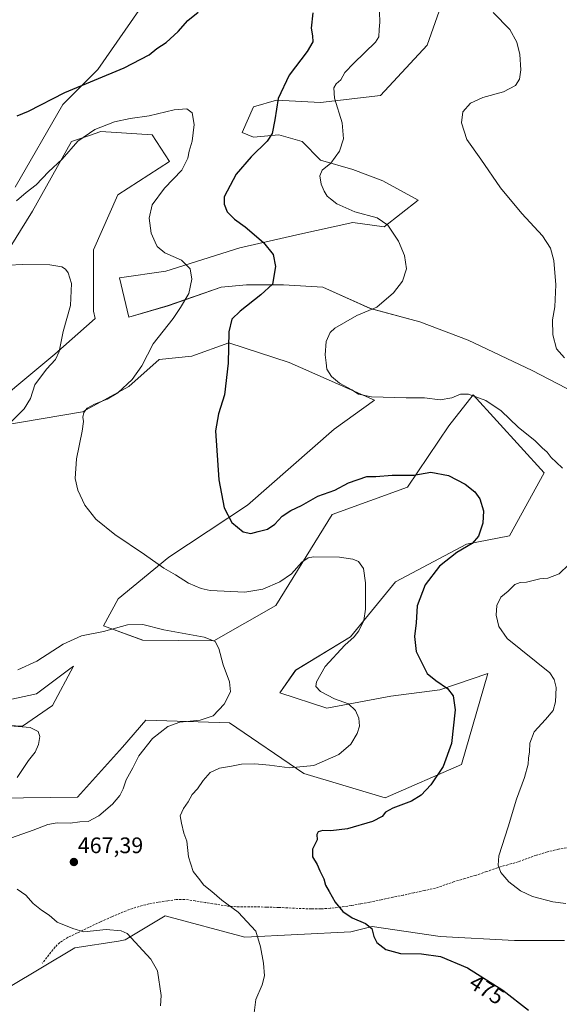
# Model space of a CAD drawing. Units: metres. Extents: x 556465 to 559912, y 4705529 to 4707870.
# Drawn here: x 558539 to 558780, y 4706344 to 4706783 of the extents above; entities that cross this region are included whole.
import ezdxf
from ezdxf.enums import TextEntityAlignment as Align

# ---------------------------------------------------------------- set-up
doc = ezdxf.new("R2010")
doc.units = ezdxf.units.M
doc.header["$MEASUREMENT"] = 0
doc.linetypes.add('TRAZOSX2', pattern=[1.5, 1, -0.5])
for name, color, linetype, lineweight in [('Carátula', 7, 'Continuous', 5), ('Cultivos herbáceos CxS', 92, 'Continuous', 0), ('Curva de nivel maestra', 36, 'Continuous', 30), ('Curva de nivel normal', 36, 'Continuous', 0), ('Matorral CxS', 135, 'Continuous', 0), ('Punto de cota en terreno', 7, 'Continuous', 0), ('Rótulo de curva de nivel directora', 19, 'Continuous', 0), ('Rótulo de punto de cota en terreno', 19, 'Continuous', 0), ('Senda', 19, 'TRAZOSX2', 0)]:
    doc.layers.add(name, color=color, linetype=linetype, lineweight=lineweight)
doc.styles.add('Arial', font='txt', dxfattribs={"height": 0.2})

# ---------------------------------------------------------------- blocks, each defined once
blk = doc.blocks.new('*U151')
at = {"layer": 'Cultivos herbáceos CxS', "color": 92, "linetype": 'Continuous', "lineweight": 0}
for points in [[(558534.1097, 4706351.0687, 460.8009), (558563.6473, 4706368.7573, 463.394), (558583.0527, 4706371.8235, 464.4225), (558586.1181, 4706372.3077, 464.7291), (558603.8921, 4706383.0093, 466.9029), (558639.3753, 4706373.5409, 469.5439), (558686.6853, 4706375.9067, 474.2916), (558696.2785, 4706378.3587, 475.2106), (558726.5115, 4706373.9017, 475.6541), (558759.7739, 4706372.0533, 477.1213), (558781.9487, 4706372.0529, 478.0712)], [(558801.6185, 4706608.5231, 483.3723), (558767.5697, 4706626.1539, 483.7763), (558738.9905, 4706639.7223, 482.6204), (558717.5549, 4706647.8535, 481.6431), (558695.4111, 4706653.8501, 480.2843), (558674.2273, 4706663.2929, 477.5463), (558656.7179, 4706664.3231, 476.1491), (558640.2399, 4706664.3233, 474.1614), (558628.9111, 4706663.2935, 472.6484), (558605.2229, 4706655.0545, 469.6414), (558587.7141, 4706649.9053, 467.9514), (558583.5951, 4706667.4133, 466.6725), (558604.1937, 4706670.5031, 468.8398), (558637.1507, 4706680.8011, 473.4117), (558663.9287, 4706686.9807, 476.6392), (558687.6163, 4706692.1297, 478.9983), (558701.6249, 4706690.2227, 479.8426), (558716.7563, 4706702.0305, 482.0966), (558701.0051, 4706710.6671, 481.2935), (558687.6167, 4706715.8177, 480.8653), (558673.1983, 4706719.9379, 479.906), (558664.9593, 4706728.1771, 478.0513), (558654.6603, 4706731.2673, 476.2096), (558643.3313, 4706730.2373, 474.6579), (558638.1817, 4706732.2975, 474.1596), (558643.3315, 4706743.6261, 473.934), (558653.6309, 4706746.7157, 475.462), (558673.1989, 4706745.6857, 479.3219), (558699.9771, 4706748.7747, 482.6211), (558720.7119, 4706771.2427, 483.1377), (558728.8155, 4706794.0905, 484.038)], [(558522.0509, 4706913.1995, 479.3458), (558546.4995, 4706950.7165, 484.5084), (558558.6451, 4706958.5539, 486.3904), (558575.4445, 4706971.5681, 490.0549), (558606.5493, 4706987.5751, 495.4988), (558620.3259, 4706980.6867, 496.7614), (558639.7333, 4706972.1467, 497.3922), (558655.2591, 4706965.1599, 496.823), (558676.1065, 4706951.9943, 495.48), (558692.5215, 4706939.5409, 494.4778), (558680.8765, 4706924.7915, 491.1255), (558669.2311, 4706908.4893, 487.486), (558652.1519, 4706884.4241, 485.3668), (558619.3247, 4706831.0033, 482.1162), (558612.8555, 4706816.5063, 480.2274), (558573.8397, 4706760.3135, 475.079), (558558.3135, 4706744.7879, 473.3818), (558536.9641, 4706707.9137, 470.5278)], [(558532.1113, 4706676.8615, 465.0642), (558544.7269, 4706697.2391, 466.9262), (558562.1947, 4706728.2911, 469.4652), (558569.6631, 4706730.8189, 469.4937), (558575.1909, 4706732.6901, 469.5818), (558598.0987, 4706731.2017, 469.1339), (558605.8591, 4706719.3015, 469.7635), (558582.8653, 4706704.5289, 467.0231), (558571.9917, 4706679.8811, 466.0447), (558571.9913, 4706652.6601, 466.356), (558572.6461, 4706649.3831, 466.525), (558554.7567, 4706633.4269, 465.7747), (558518.7093, 4706603.5603, 463.1113)], [(558518.7065, 4706468.6419, 459.2942), (558540.3345, 4706467.6115, 459.7668), (558553.7235, 4706476.8805, 460.8461), (558562.9931, 4706494.3893, 462.587), (558561.3473, 4706493.1549, 462.5102), (558546.5143, 4706482.0301, 461.9797), (558532.0949, 4706478.9409, 462.1803)], [(558530.0383, 4706601.5001, 465.0749), (558548.5767, 4706604.5897, 467.2879), (558567.1147, 4706607.6789, 470.2738), (558587.7135, 4706619.0079, 470.5579), (558601.2473, 4706631.0121, 471.3126), (558615.7529, 4706632.5393, 473.3248), (558632.3109, 4706638.4575, 475.3596), (558659.2735, 4706629.7697, 478.5245), (558697.3395, 4706612.9713, 479.589), (558679.2821, 4706599.9693, 478.1602), (558640.6799, 4706566.1783, 475.9729), (558605.5899, 4706542.9541, 470.6509), (558582.9123, 4706524.3009, 466.741), (558576.4551, 4706512.3771, 464.7943), (558593.8821, 4706505.9767, 463.906), (558625.6311, 4706505.6543, 465.0399), (558653.2483, 4706521.4057, 467.2324), (558678.3951, 4706562.0043, 471.9379), (558711.9737, 4706574.0817, 473.706), (558730.4773, 4706601.4735, 477.2498), (558741.2075, 4706615.3301, 479.6275), (558772.9907, 4706580.5887, 479.0969), (558757.4675, 4706552.5009, 477.313), (558738.2329, 4706548.7081, 475.6892), (558706.6485, 4706531.8729, 472.4778), (558686.5071, 4706507.4135, 470.9395), (558662.1145, 4706492.6305, 468.2212), (558655.0617, 4706482.4273, 467.0901), (558676.0795, 4706475.6421, 468.9913), (558704.5987, 4706481.0079, 471.8104), (558726.4211, 4706483.7595, 474.5636), (558747.8571, 4706491.1505, 477.7187), (558736.0297, 4706450.4969, 476.7761), (558702.0279, 4706435.7145, 474.4626), (558665.7279, 4706446.4545, 471.1124), (558632.6015, 4706469.0311, 466.5986), (558595.3385, 4706470.2877, 464.0097), (558584.8179, 4706458.2209, 463.3738), (558564.8427, 4706435.9211, 463.2906), (558504.4061, 4706435.1835, 459.2014)]]:
    blk.add_polyline3d(points, dxfattribs=at)
blk = doc.blocks.new('*U180')
at = {"layer": 'Curva de nivel normal', "color": 36, "linetype": 'Continuous', "lineweight": 0}
blk.add_polyline3d([(558534.72, 4706467.76, 460), (558543.69, 4706467.06, 460), (558547.34, 4706465.2, 460), (558548, 4706463.02, 460), (558547.49, 4706459.46, 460), (558545.87, 4706455.99, 460), (558543.04, 4706452.26, 460), (558537.93, 4706444.66, 460)], dxfattribs=at)
blk = doc.blocks.new('*U187')
at = {"layer": 'Curva de nivel normal', "color": 36, "linetype": 'Continuous', "lineweight": 0}
blk.add_polyline3d([(558782.05, 4706631.79, 485), (558778.37, 4706635.78, 485), (558776.77, 4706642.12, 485), (558776.61, 4706648.81, 485), (558777.65, 4706654.47, 485), (558778.21, 4706664.32, 485), (558777.28, 4706675.23, 485), (558775.79, 4706680.74, 485), (558772.2, 4706686.15, 485), (558763, 4706696.07, 485), (558753.51, 4706707.58, 485), (558744.65, 4706720.38, 485), (558738.42, 4706729.19, 485), (558736.12, 4706736.63, 485), (558736.6, 4706741.42, 485), (558740.01, 4706745.35, 485), (558745.51, 4706747.79, 485), (558754.79, 4706750.36, 485), (558760.08, 4706753.26, 485), (558761.87, 4706756.05, 485), (558762.52, 4706760.16, 485), (558762.12, 4706767.04, 485), (558760.72, 4706772.45, 485), (558757.68, 4706778.11, 485), (558750.21, 4706785.7, 485)], dxfattribs=at)
blk = doc.blocks.new('*U191')
at = {"layer": 'Curva de nivel normal', "color": 36, "linetype": 'Continuous', "lineweight": 0}
for points in [[(558534.31, 4706673.09, 465), (558540.17, 4706673.46, 465), (558552.45, 4706673.3, 465), (558557.82, 4706672.39, 465), (558559.46, 4706671.32, 465), (558560.72, 4706669.67, 465), (558562.19, 4706664.91, 465), (558561.67, 4706655.19, 465), (558558.5, 4706643.48, 465), (558556.71, 4706634.63, 465), (558555.01, 4706631.04, 465), (558550.92, 4706626.7, 465), (558545.77, 4706619.7, 465), (558543.8, 4706613.74, 465), (558540.99, 4706608.99, 465), (558535.03, 4706603.07, 465)], [(558538.28, 4706492.74, 465), (558546.68, 4706496.56, 465), (558558.42, 4706504.18, 465), (558566.62, 4706507.84, 465), (558576.35, 4706509.76, 465), (558587.1, 4706512.81, 465), (558594.02, 4706512.99, 465), (558603.25, 4706510.47, 465), (558621.36, 4706507.3, 465), (558626.21, 4706505.29, 465), (558627.79, 4706502.2, 465), (558629.83, 4706494.9, 465), (558632.58, 4706487.37, 465), (558633.04, 4706482.91, 465), (558630.17, 4706477.4, 465), (558625.34, 4706472.2, 465), (558619.54, 4706470.25, 465), (558610.46, 4706469.31, 465), (558605.15, 4706467.43, 465), (558598.21, 4706462.17, 465), (558592.21, 4706454.31, 465), (558589.53, 4706449.07, 465), (558586.58, 4706443.73, 465), (558585.18, 4706439.65, 465), (558583.71, 4706436.73, 465), (558580.37, 4706432.9, 465), (558574.38, 4706427.62, 465), (558569.52, 4706425.16, 465), (558565.87, 4706424.95, 465), (558561.52, 4706424.33, 465), (558555.8, 4706424.45, 465), (558551.52, 4706423.83, 465), (558544.99, 4706421.28, 465), (558535.4, 4706417.84, 465)], [(558537.98, 4706394.87, 465), (558541.81, 4706392.29, 465), (558545.09, 4706388.55, 465), (558548.79, 4706385.63, 465), (558552.15, 4706383.42, 465), (558555.78, 4706380.2, 465), (558562.76, 4706377.45, 465), (558567.66, 4706375.88, 465), (558577.66, 4706376.99, 465), (558584.35, 4706376.34, 465), (558586.98, 4706375.23, 465), (558597.55, 4706363.73, 465), (558600.46, 4706358.58, 465), (558602.12, 4706347.56, 465), (558601.85, 4706342.91, 465)]]:
    blk.add_polyline3d(points, dxfattribs=at)
blk = doc.blocks.new('*U192')
at = {"layer": 'Curva de nivel normal', "color": 36, "linetype": 'Continuous', "lineweight": 0}
blk.add_polyline3d([(558537.66, 4706701.72, 470), (558541.99, 4706705.43, 470), (558546.32, 4706708.88, 470), (558551.94, 4706714.77, 470), (558557.97, 4706720.35, 470), (558564.94, 4706728.43, 470), (558572.49, 4706733.64, 470), (558581.32, 4706737.02, 470), (558588.28, 4706738.52, 470), (558596.73, 4706739.64, 470), (558607.96, 4706742.28, 470), (558613.61, 4706742.75, 470), (558616, 4706740.98, 470), (558616.83, 4706735.87, 470), (558615.98, 4706728.35, 470), (558614.58, 4706723.91, 470), (558613.99, 4706720.86, 470), (558611.32, 4706715.49, 470), (558603.68, 4706707.48, 470), (558598.18, 4706700.03, 470), (558596.72, 4706694.03, 470), (558597.73, 4706687.31, 470), (558599.52, 4706683.36, 470), (558600.32, 4706681.46, 470), (558603.77, 4706678.62, 470), (558611.24, 4706675.35, 470), (558615.13, 4706671.4, 470), (558615.88, 4706666.9, 470), (558614.47, 4706660.5, 470), (558610.76, 4706654.24, 470), (558607.48, 4706649.37, 470), (558598.54, 4706638.04, 470), (558593.47, 4706628.24, 470), (558589.25, 4706622.17, 470), (558582.84, 4706616.24, 470), (558577.98, 4706613.3, 470), (558572.33, 4706611.11, 470), (558569.2, 4706609.3, 470), (558567.6, 4706607.37, 470), (558567.16, 4706605.38, 470), (558567.56, 4706603.38, 470), (558566.97, 4706599.05, 470), (558564.38, 4706586.71, 470), (558563.74, 4706578.05, 470), (558564.91, 4706572.79, 470), (558568.16, 4706566.1, 470), (558572.99, 4706559.86, 470), (558581.42, 4706553.09, 470), (558594.69, 4706544.16, 470), (558603.39, 4706538.06, 470), (558608.58, 4706535.04, 470), (558614.39, 4706531.35, 470), (558619.94, 4706528.91, 470), (558624.01, 4706528.04, 470), (558639.44, 4706527.38, 470), (558647.44, 4706528.62, 470), (558655.1, 4706531.94, 470), (558660.2, 4706535.49, 470), (558664.84, 4706540.67, 470), (558667.69, 4706542.71, 470), (558670.1, 4706543.14, 470), (558681.63, 4706542.87, 470), (558687.55, 4706542.1, 470), (558690.1, 4706540.96, 470), (558692.38, 4706537.89, 470), (558693.3, 4706531.52, 470), (558693.26, 4706519.72, 470), (558692.44, 4706514.72, 470), (558690.23, 4706510.06, 470), (558688.19, 4706507.39, 470), (558684.04, 4706503.72, 470), (558675.22, 4706494.21, 470), (558671.37, 4706487.34, 470), (558671.1, 4706485.21, 470), (558673.19, 4706483.06, 470), (558679.4, 4706479.82, 470), (558685.72, 4706477.58, 470), (558688.84, 4706474.53, 470), (558690.22, 4706471.24, 470), (558690.58, 4706467.63, 470), (558689.59, 4706464.31, 470), (558686.71, 4706459.63, 470), (558681.32, 4706455.03, 470), (558670.16, 4706450.11, 470), (558659.4, 4706449, 470), (558650.51, 4706450.2, 470), (558643.88, 4706450.78, 470), (558637.89, 4706450.61, 470), (558633.48, 4706449.79, 470), (558628.09, 4706448.9, 470), (558624.02, 4706447.01, 470), (558620.8, 4706443.4, 470), (558618.37, 4706439.73, 470), (558616.02, 4706437.11, 470), (558614.14, 4706433.86, 470), (558612.06, 4706430.91, 470), (558610.67, 4706427.7, 470), (558611.25, 4706424.34, 470), (558612.18, 4706419.93, 470), (558613.51, 4706416.27, 470), (558614.26, 4706409.36, 470), (558616.4, 4706402.83, 470), (558618.72, 4706399.82, 470), (558621.23, 4706396.66, 470), (558624.75, 4706393.84, 470), (558629.24, 4706390.05, 470), (558636.41, 4706384.73, 470), (558644.28, 4706376.17, 470), (558646.47, 4706369.26, 470), (558647.8, 4706361.9, 470), (558648.18, 4706356.29, 470), (558647.1, 4706352.24, 470), (558644.3, 4706345.69, 470), (558643.58, 4706339.76, 470)], dxfattribs=at)
blk = doc.blocks.new('*U194')
at = {"layer": 'Curva de nivel normal', "color": 36, "linetype": 'Continuous', "lineweight": 0}
for points in [[(558699.53, 4706785.86, 480), (558699.68, 4706781.49, 480), (558699.4, 4706778.14, 480), (558699.16, 4706774.92, 480), (558697.74, 4706772.48, 480), (558688.04, 4706763.14, 480), (558684.05, 4706758.97, 480), (558682.3, 4706755.75, 480), (558680.24, 4706753.88, 480), (558679.14, 4706752.2, 480), (558679.39, 4706747.49, 480), (558682.81, 4706736.49, 480), (558683.46, 4706729.42, 480), (558681.6, 4706723.9, 480), (558677.85, 4706718.52, 480), (558673.94, 4706715.46, 480), (558672.87, 4706712.94, 480), (558673.54, 4706709.15, 480), (558674.75, 4706706.14, 480), (558676.16, 4706703.88, 480), (558677.64, 4706702.69, 480), (558680.5, 4706700.44, 480), (558688.54, 4706696.9, 480), (558698.43, 4706694.25, 480), (558703.25, 4706691, 480), (558708.02, 4706683.82, 480), (558710.66, 4706677.36, 480), (558711.51, 4706671.44, 480), (558709.76, 4706666.03, 480), (558705.8, 4706660.78, 480), (558698.34, 4706654.39, 480), (558689.37, 4706650.71, 480), (558679.52, 4706645.06, 480), (558677.55, 4706643.08, 480), (558675.7, 4706639.15, 480), (558675.3, 4706633.15, 480), (558675.77, 4706629.5, 480), (558676.07, 4706626.8, 480), (558678.15, 4706623.55, 480), (558681.73, 4706620.46, 480), (558687.09, 4706617.49, 480), (558690.13, 4706615.53, 480), (558696, 4706614.47, 480), (558711.33, 4706614, 480), (558719.57, 4706614.03, 480), (558726.58, 4706613.06, 480), (558731.82, 4706613.98, 480), (558735.63, 4706615.63, 480), (558739.23, 4706615.61, 480), (558746.93, 4706612.81, 480), (558753.71, 4706608.12, 480), (558761.4, 4706600.94, 480), (558768.85, 4706594.76, 480), (558772.04, 4706591.62, 480), (558774.27, 4706589.7, 480), (558776.12, 4706587.43, 480), (558778.33, 4706585.33, 480), (558781.09, 4706582.54, 480)], [(558783.96, 4706539.74, 480), (558779.63, 4706535.48, 480), (558774.63, 4706533.64, 480), (558770.96, 4706533.32, 480), (558765.03, 4706531.83, 480), (558762.24, 4706531.66, 480), (558759.86, 4706530.79, 480), (558756.84, 4706527.72, 480), (558753.58, 4706525.06, 480), (558751.85, 4706521.39, 480), (558751.55, 4706517.15, 480), (558752.74, 4706512.08, 480), (558756.42, 4706506.63, 480), (558775.44, 4706491.39, 480), (558777.41, 4706488.44, 480), (558778.33, 4706484.91, 480), (558778.04, 4706478.39, 480), (558776.94, 4706474.59, 480), (558773.46, 4706470.5, 480), (558768.41, 4706465.08, 480), (558766.56, 4706460, 480), (558766.32, 4706456.09, 480), (558765.94, 4706453.34, 480), (558765.84, 4706450.7, 480), (558764.18, 4706444.73, 480), (558760.54, 4706435.07, 480), (558756.94, 4706422.74, 480), (558752.66, 4706409.84, 480), (558752.47, 4706405.67, 480), (558753.59, 4706402.37, 480), (558757.12, 4706398.24, 480), (558762.33, 4706394.21, 480), (558767.77, 4706391.6, 480), (558776.73, 4706389.3, 480), (558782.62, 4706388.53, 480)]]:
    blk.add_polyline3d(points, dxfattribs=at)
blk = doc.blocks.new('*U208')
at = {"layer": 'Curva de nivel maestra', "color": 36, "linetype": 'Continuous', "lineweight": 30}
for points in [[(558537.88, 4706739.72, 475), (558542.98, 4706741.71, 475), (558559.15, 4706750.04, 475), (558585.59, 4706761.1, 475), (558596.73, 4706766.94, 475), (558600.26, 4706769.7, 475), (558604.32, 4706772.43, 475), (558609.65, 4706777.29, 475), (558614.04, 4706782.11, 475), (558618.57, 4706785.94, 475)], [(558669.79, 4706785.66, 475), (558669.05, 4706778.81, 475), (558669.55, 4706775.31, 475), (558669.71, 4706772.62, 475), (558667.18, 4706768.38, 475), (558659.24, 4706757.8, 475), (558654.27, 4706747.35, 475), (558652.76, 4706737.94, 475), (558651.61, 4706731.73, 475), (558649.35, 4706728.31, 475), (558642.26, 4706721.47, 475), (558635.51, 4706713.72, 475), (558630.2, 4706703.58, 475), (558630.16, 4706700.23, 475), (558631.58, 4706696.87, 475), (558634.81, 4706693.6, 475), (558639.55, 4706690.2, 475), (558647.84, 4706683.15, 475), (558652.09, 4706677.9, 475), (558653.08, 4706672.45, 475), (558651.8, 4706664.67, 475), (558646.65, 4706659.91, 475), (558637.35, 4706652.67, 475), (558633.64, 4706649.04, 475), (558632.3, 4706643.37, 475), (558631.96, 4706629.46, 475), (558630.33, 4706615.34, 475), (558627.75, 4706606.81, 475), (558626.43, 4706599.3, 475), (558627.86, 4706577.38, 475), (558630.3, 4706564.9, 475), (558633.64, 4706558.44, 475), (558638.68, 4706554.19, 475), (558642.05, 4706553.42, 475), (558645.41, 4706554.41, 475), (558649.62, 4706555.42, 475), (558652.77, 4706557.68, 475), (558656.09, 4706561.18, 475), (558660.01, 4706563.81, 475), (558664.76, 4706566.04, 475), (558672, 4706570.1, 475), (558679.64, 4706572.78, 475), (558685.64, 4706576.03, 475), (558693.83, 4706578.9, 475), (558697.82, 4706578.89, 475), (558705.09, 4706579.5, 475), (558714.74, 4706579.49, 475), (558722.36, 4706580.77, 475), (558730.27, 4706579.3, 475), (558737.66, 4706575.52, 475), (558742.06, 4706572.08, 475), (558744.26, 4706568.95, 475), (558745.93, 4706563.61, 475), (558745.62, 4706558.15, 475), (558743.66, 4706552.24, 475), (558740.88, 4706549.04, 475), (558733.99, 4706545.03, 475), (558726.32, 4706538.94, 475), (558719.82, 4706530.55, 475), (558716.26, 4706521.31, 475), (558715.88, 4706513.65, 475), (558715.09, 4706507.52, 475), (558715.9, 4706500.84, 475), (558720.82, 4706491.12, 475), (558724.67, 4706487.94, 475), (558729.8, 4706484.36, 475), (558732.38, 4706481.17, 475), (558733.28, 4706474.84, 475), (558731.68, 4706459.92, 475), (558727.94, 4706449.67, 475), (558722.38, 4706441.38, 475), (558718.15, 4706436.78, 475), (558713.7, 4706434.18, 475), (558705.49, 4706431.1, 475), (558702.13, 4706429.28, 475), (558700.69, 4706427.4, 475), (558696.41, 4706425.05, 475), (558685.26, 4706421.88, 475), (558677.86, 4706420.94, 475), (558674.19, 4706421.14, 475), (558672.16, 4706420.47, 475), (558671.5, 4706419.25, 475), (558671.66, 4706416.91, 475), (558669.58, 4706412.76, 475), (558669.56, 4706409.28, 475), (558671.7, 4706405.86, 475), (558672.92, 4706403.11, 475), (558674.68, 4706399.6, 475), (558675.41, 4706396.66, 475), (558677.09, 4706393.86, 475), (558679.71, 4706389.15, 475), (558683.2, 4706384.98, 475), (558687.36, 4706382.12, 475), (558693.22, 4706379.6, 475), (558696.06, 4706377.33, 475), (558696.97, 4706373.81, 475), (558698.37, 4706371.12, 475), (558702.28, 4706368.02, 475), (558708.79, 4706366.33, 475), (558718.26, 4706366.15, 475), (558726.74, 4706364.91, 475), (558738.74, 4706359.83, 475), (558754.57, 4706349.84, 475), (558766, 4706341.07, 475)]]:
    blk.add_polyline3d(points, dxfattribs=at)
blk = doc.blocks.new('5PATER')
at = {"layer": 'Carátula', "linetype": 'Continuous', "lineweight": 5}
h = blk.add_hatch(color=250, dxfattribs=at)
edge = h.paths.add_edge_path()
edge.add_ellipse((0, 0.01), major_axis=(-1.33, -1.34), ratio=0.999422, start_angle=0, end_angle=360)

msp = doc.modelspace()

# ---------------------------------------------------------------- linework, layer by layer
at = {"layer": 'Cultivos herbáceos CxS', "color": 92, "linetype": 'Continuous', "lineweight": 0}
for points in [[(558522.05, 4706913.2, 479.35), (558546.5, 4706950.72, 484.51), (558558.65, 4706958.55, 486.39), (558575.44, 4706971.57, 490.05), (558606.55, 4706987.58, 495.5), (558620.33, 4706980.69, 496.76), (558639.73, 4706972.15, 497.39), (558655.26, 4706965.16, 496.82), (558676.11, 4706951.99, 495.48), (558692.52, 4706939.54, 494.48), (558680.88, 4706924.79, 491.13), (558669.23, 4706908.49, 487.49), (558652.15, 4706884.42, 485.37), (558619.32, 4706831, 482.12), (558612.86, 4706816.51, 480.23), (558573.84, 4706760.31, 475.08), (558558.31, 4706744.79, 473.38), (558536.96, 4706707.91, 470.53)], [(558801.62, 4706608.52, 483.37), (558767.57, 4706626.15, 483.78), (558738.99, 4706639.72, 482.62), (558717.55, 4706647.85, 481.64), (558695.41, 4706653.85, 480.28), (558674.23, 4706663.29, 477.55), (558656.72, 4706664.32, 476.15), (558640.24, 4706664.32, 474.16), (558628.91, 4706663.29, 472.65), (558605.22, 4706655.05, 469.64), (558587.71, 4706649.91, 467.95), (558583.6, 4706667.41, 466.67), (558604.19, 4706670.5, 468.84), (558637.15, 4706680.8, 473.41), (558663.93, 4706686.98, 476.64), (558687.62, 4706692.13, 479), (558701.62, 4706690.22, 479.84), (558716.76, 4706702.03, 482.1), (558701.01, 4706710.67, 481.29), (558687.62, 4706715.82, 480.87), (558673.2, 4706719.94, 479.91), (558664.96, 4706728.18, 478.05), (558654.66, 4706731.27, 476.21), (558643.33, 4706730.24, 474.66), (558638.18, 4706732.3, 474.16), (558643.33, 4706743.63, 473.93), (558653.63, 4706746.72, 475.46), (558673.2, 4706745.69, 479.32), (558699.98, 4706748.77, 482.62), (558720.71, 4706771.24, 483.14), (558728.82, 4706794.09, 484.04)], [(558532.11, 4706676.86, 465.06), (558544.73, 4706697.24, 466.93), (558562.19, 4706728.29, 469.47), (558569.66, 4706730.82, 469.49), (558575.19, 4706732.69, 469.58), (558598.1, 4706731.2, 469.13), (558605.86, 4706719.3, 469.76), (558582.87, 4706704.53, 467.02), (558571.99, 4706679.88, 466.04), (558571.99, 4706652.66, 466.36), (558572.65, 4706649.38, 466.53), (558554.76, 4706633.43, 465.77), (558518.71, 4706603.56, 463.11)], [(558530.04, 4706601.5, 465.07), (558548.58, 4706604.59, 467.29), (558567.11, 4706607.68, 470.27), (558587.71, 4706619.01, 470.56), (558601.25, 4706631.01, 471.31), (558615.75, 4706632.54, 473.32), (558632.31, 4706638.46, 475.36), (558659.27, 4706629.77, 478.52), (558697.34, 4706612.97, 479.59), (558679.28, 4706599.97, 478.16), (558640.68, 4706566.18, 475.97), (558605.59, 4706542.95, 470.65), (558582.91, 4706524.3, 466.74), (558576.46, 4706512.38, 464.79), (558593.88, 4706505.98, 463.91), (558625.63, 4706505.65, 465.04), (558653.25, 4706521.41, 467.23), (558678.4, 4706562, 471.94), (558711.97, 4706574.08, 473.71), (558730.48, 4706601.47, 477.25), (558741.21, 4706615.33, 479.63), (558772.99, 4706580.59, 479.1), (558757.47, 4706552.5, 477.31), (558738.23, 4706548.71, 475.69), (558706.65, 4706531.87, 472.48), (558686.51, 4706507.41, 470.94), (558662.11, 4706492.63, 468.22), (558655.06, 4706482.43, 467.09), (558676.08, 4706475.64, 468.99), (558704.6, 4706481.01, 471.81), (558726.42, 4706483.76, 474.56), (558747.86, 4706491.15, 477.72), (558736.03, 4706450.5, 476.78), (558702.03, 4706435.71, 474.46), (558665.73, 4706446.45, 471.11), (558632.6, 4706469.03, 466.6), (558595.34, 4706470.29, 464.01), (558584.82, 4706458.22, 463.37), (558564.84, 4706435.92, 463.29), (558504.41, 4706435.18, 459.2)], [(558518.71, 4706468.64, 459.29), (558540.33, 4706467.61, 459.77), (558553.72, 4706476.88, 460.85), (558562.99, 4706494.39, 462.59), (558561.35, 4706493.15, 462.51), (558546.51, 4706482.03, 461.98), (558532.09, 4706478.94, 462.18)], [(558534.11, 4706351.07, 460.8), (558563.65, 4706368.76, 463.39), (558583.05, 4706371.82, 464.42), (558586.12, 4706372.31, 464.73), (558603.89, 4706383.01, 466.9), (558639.38, 4706373.54, 469.54), (558686.69, 4706375.91, 474.29), (558696.28, 4706378.36, 475.21), (558726.51, 4706373.9, 475.65), (558759.77, 4706372.05, 477.12), (558781.95, 4706372.05, 478.07)]]:
    msp.add_polyline3d(points, dxfattribs=at)
at = {"layer": 'Matorral CxS', "color": 135, "linetype": 'Continuous', "lineweight": 0}
for points in [[(558536.96, 4706707.91, 470.53), (558558.31, 4706744.79, 473.38), (558573.84, 4706760.31, 475.08), (558612.86, 4706816.51, 480.23), (558619.32, 4706831, 482.12), (558652.15, 4706884.42, 485.37), (558669.23, 4706908.49, 487.49), (558680.88, 4706924.79, 491.13), (558692.52, 4706939.54, 494.48), (558676.11, 4706951.99, 495.48), (558655.26, 4706965.16, 496.82), (558639.73, 4706972.15, 497.39), (558620.33, 4706980.69, 496.76), (558606.55, 4706987.58, 495.5), (558575.44, 4706971.57, 490.05), (558558.65, 4706958.55, 486.39), (558546.5, 4706950.72, 484.51), (558522.05, 4706913.2, 479.35)], [(558522.05, 4706913.2, 479.35), (558546.5, 4706950.72, 484.51), (558558.65, 4706958.55, 486.39), (558575.44, 4706971.57, 490.05), (558606.55, 4706987.58, 495.5), (558620.33, 4706980.69, 496.76), (558639.73, 4706972.15, 497.39), (558655.26, 4706965.16, 496.82), (558676.11, 4706951.99, 495.48), (558692.52, 4706939.54, 494.48), (558680.88, 4706924.79, 491.13), (558669.23, 4706908.49, 487.49), (558652.15, 4706884.42, 485.37), (558619.32, 4706831, 482.12), (558612.86, 4706816.51, 480.23), (558573.84, 4706760.31, 475.08), (558558.31, 4706744.79, 473.38), (558536.96, 4706707.91, 470.53)], [(558728.82, 4706794.09, 484.04), (558720.71, 4706771.24, 483.14), (558699.98, 4706748.77, 482.62), (558673.2, 4706745.69, 479.32), (558653.63, 4706746.72, 475.46), (558643.33, 4706743.63, 473.93), (558638.18, 4706732.3, 474.16), (558643.33, 4706730.24, 474.66), (558654.66, 4706731.27, 476.21), (558664.96, 4706728.18, 478.05), (558673.2, 4706719.94, 479.91), (558687.62, 4706715.82, 480.87), (558701.01, 4706710.67, 481.29), (558716.76, 4706702.03, 482.1), (558701.62, 4706690.22, 479.84), (558687.62, 4706692.13, 479), (558663.93, 4706686.98, 476.64), (558637.15, 4706680.8, 473.41), (558604.19, 4706670.5, 468.84), (558583.6, 4706667.41, 466.67), (558587.71, 4706649.91, 467.95), (558605.22, 4706655.05, 469.64), (558628.91, 4706663.29, 472.65), (558640.24, 4706664.32, 474.16), (558656.72, 4706664.32, 476.15), (558674.23, 4706663.29, 477.55), (558695.41, 4706653.85, 480.28), (558717.55, 4706647.85, 481.64), (558738.99, 4706639.72, 482.62), (558767.57, 4706626.15, 483.78), (558801.62, 4706608.52, 483.37)], [(558801.62, 4706608.52, 483.37), (558767.57, 4706626.15, 483.78), (558738.99, 4706639.72, 482.62), (558717.55, 4706647.85, 481.64), (558695.41, 4706653.85, 480.28), (558674.23, 4706663.29, 477.55), (558656.72, 4706664.32, 476.15), (558640.24, 4706664.32, 474.16), (558628.91, 4706663.29, 472.65), (558605.22, 4706655.05, 469.64), (558587.71, 4706649.91, 467.95), (558583.6, 4706667.41, 466.67), (558604.19, 4706670.5, 468.84), (558637.15, 4706680.8, 473.41), (558663.93, 4706686.98, 476.64), (558687.62, 4706692.13, 479), (558701.62, 4706690.22, 479.84), (558716.76, 4706702.03, 482.1), (558701.01, 4706710.67, 481.29), (558687.62, 4706715.82, 480.87), (558673.2, 4706719.94, 479.91), (558664.96, 4706728.18, 478.05), (558654.66, 4706731.27, 476.21), (558643.33, 4706730.24, 474.66), (558638.18, 4706732.3, 474.16), (558643.33, 4706743.63, 473.93), (558653.63, 4706746.72, 475.46), (558673.2, 4706745.69, 479.32), (558699.98, 4706748.77, 482.62), (558720.71, 4706771.24, 483.14), (558728.82, 4706794.09, 484.04)], [(558518.71, 4706603.56, 463.11), (558554.76, 4706633.43, 465.77), (558572.65, 4706649.38, 466.53), (558571.99, 4706652.66, 466.36), (558571.99, 4706679.88, 466.04), (558582.87, 4706704.53, 467.02), (558605.86, 4706719.3, 469.76), (558598.1, 4706731.2, 469.13), (558575.19, 4706732.69, 469.58), (558569.66, 4706730.82, 469.49), (558562.19, 4706728.29, 469.47), (558544.73, 4706697.24, 466.93), (558532.11, 4706676.86, 465.06)], [(558532.11, 4706676.86, 465.06), (558544.73, 4706697.24, 466.93), (558562.19, 4706728.29, 469.47), (558569.66, 4706730.82, 469.49), (558575.19, 4706732.69, 469.58), (558598.1, 4706731.2, 469.13), (558605.86, 4706719.3, 469.76), (558582.87, 4706704.53, 467.02), (558571.99, 4706679.88, 466.04), (558571.99, 4706652.66, 466.36), (558572.65, 4706649.38, 466.53), (558554.76, 4706633.43, 465.77), (558518.71, 4706603.56, 463.11)], [(558504.41, 4706435.18, 459.2), (558564.84, 4706435.92, 463.29), (558584.82, 4706458.22, 463.37), (558595.34, 4706470.29, 464.01), (558632.6, 4706469.03, 466.6), (558665.73, 4706446.45, 471.11), (558702.03, 4706435.71, 474.46), (558736.03, 4706450.5, 476.78), (558747.86, 4706491.15, 477.72), (558726.42, 4706483.76, 474.56), (558704.6, 4706481.01, 471.81), (558676.08, 4706475.64, 468.99), (558655.06, 4706482.43, 467.09), (558662.11, 4706492.63, 468.22), (558686.51, 4706507.41, 470.94), (558706.65, 4706531.87, 472.48), (558738.23, 4706548.71, 475.69), (558757.47, 4706552.5, 477.31), (558772.99, 4706580.59, 479.1), (558741.21, 4706615.33, 479.63), (558730.48, 4706601.47, 477.25), (558711.97, 4706574.08, 473.71), (558678.4, 4706562, 471.94), (558653.25, 4706521.41, 467.23), (558625.63, 4706505.65, 465.04), (558593.88, 4706505.98, 463.91), (558576.46, 4706512.38, 464.79), (558582.91, 4706524.3, 466.74), (558605.59, 4706542.95, 470.65), (558640.68, 4706566.18, 475.97), (558679.28, 4706599.97, 478.16), (558697.34, 4706612.97, 479.59), (558659.27, 4706629.77, 478.52), (558632.31, 4706638.46, 475.36), (558615.75, 4706632.54, 473.32), (558601.25, 4706631.01, 471.31), (558587.71, 4706619.01, 470.56), (558567.11, 4706607.68, 470.27), (558548.58, 4706604.59, 467.29), (558530.04, 4706601.5, 465.07)], [(558530.04, 4706601.5, 465.07), (558548.58, 4706604.59, 467.29), (558567.11, 4706607.68, 470.27), (558587.71, 4706619.01, 470.56), (558601.25, 4706631.01, 471.31), (558615.75, 4706632.54, 473.32), (558632.31, 4706638.46, 475.36), (558659.27, 4706629.77, 478.52), (558697.34, 4706612.97, 479.59), (558679.28, 4706599.97, 478.16), (558640.68, 4706566.18, 475.97), (558605.59, 4706542.95, 470.65), (558582.91, 4706524.3, 466.74), (558576.46, 4706512.38, 464.79), (558593.88, 4706505.98, 463.91), (558625.63, 4706505.65, 465.04), (558653.25, 4706521.41, 467.23), (558678.4, 4706562, 471.94), (558711.97, 4706574.08, 473.71), (558730.48, 4706601.47, 477.25), (558741.21, 4706615.33, 479.63), (558772.99, 4706580.59, 479.1), (558757.47, 4706552.5, 477.31), (558738.23, 4706548.71, 475.69), (558706.65, 4706531.87, 472.48), (558686.51, 4706507.41, 470.94), (558662.11, 4706492.63, 468.22), (558655.06, 4706482.43, 467.09), (558676.08, 4706475.64, 468.99), (558704.6, 4706481.01, 471.81), (558726.42, 4706483.76, 474.56), (558747.86, 4706491.15, 477.72), (558736.03, 4706450.5, 476.78), (558702.03, 4706435.71, 474.46), (558665.73, 4706446.45, 471.11), (558632.6, 4706469.03, 466.6), (558595.34, 4706470.29, 464.01), (558584.82, 4706458.22, 463.37), (558564.84, 4706435.92, 463.29), (558504.41, 4706435.18, 459.2)], [(558532.09, 4706478.94, 462.18), (558546.51, 4706482.03, 461.98), (558561.35, 4706493.15, 462.51), (558562.99, 4706494.39, 462.59), (558553.72, 4706476.88, 460.85), (558540.33, 4706467.61, 459.77), (558518.71, 4706468.64, 459.29)], [(558518.71, 4706468.64, 459.29), (558540.33, 4706467.61, 459.77), (558553.72, 4706476.88, 460.85), (558562.99, 4706494.39, 462.59), (558561.35, 4706493.15, 462.51), (558546.51, 4706482.03, 461.98), (558532.09, 4706478.94, 462.18)], [(558781.95, 4706372.05, 478.07), (558759.77, 4706372.05, 477.12), (558726.51, 4706373.9, 475.65), (558696.28, 4706378.36, 475.21), (558686.69, 4706375.91, 474.29), (558639.38, 4706373.54, 469.54), (558603.89, 4706383.01, 466.9), (558586.12, 4706372.31, 464.73), (558583.05, 4706371.82, 464.42), (558563.65, 4706368.76, 463.39), (558534.11, 4706351.07, 460.8)], [(558534.11, 4706351.07, 460.8), (558563.65, 4706368.76, 463.39), (558583.05, 4706371.82, 464.42), (558586.12, 4706372.31, 464.73), (558603.89, 4706383.01, 466.9), (558639.38, 4706373.54, 469.54), (558686.69, 4706375.91, 474.29), (558696.28, 4706378.36, 475.21), (558726.51, 4706373.9, 475.65), (558759.77, 4706372.05, 477.12), (558781.95, 4706372.05, 478.07)]]:
    msp.add_polyline3d(points, dxfattribs=at)
at = {"layer": 'Senda', "color": 19, "linetype": 'TRAZOSX2', "lineweight": 0}
msp.add_lwpolyline([(558784.3, 4706413.67), (558779.38, 4706412.77), (558774.41, 4706411.55), (558769.48, 4706410.13), (558765.4, 4706408.63), (558761.33, 4706407.14), (558756.75, 4706405.83), (558752.18, 4706404.51), (558747.29, 4706402.79), (558742.4, 4706401.09), (558737.61, 4706399.69), (558732.82, 4706398.32), (558728.69, 4706396.81), (558724.52, 4706395.44), (558719.66, 4706394.34), (558714.79, 4706393.3), (558710.14, 4706392.31), (558705.49, 4706391.33), (558700.31, 4706390.25), (558695.12, 4706389.19), (558690.99, 4706388.38), (558686.85, 4706387.63), (558682.2, 4706386.95), (558677.52, 4706386.45), (558673.32, 4706386.14), (558669.12, 4706386.11), (558660.07, 4706386.53), (558654.61, 4706386.75), (558649.16, 4706386.96), (558644.6, 4706387.01), (558640.04, 4706387.01), (558635.67, 4706387.08), (558631.32, 4706387.44), (558626.64, 4706388.18), (558621.99, 4706388.93), (558617.33, 4706389.67), (558612.68, 4706390.37), (558608.85, 4706390.32), (558605.03, 4706389.75), (558600.84, 4706389.14), (558596.69, 4706388.36), (558590.88, 4706386.85), (558585.19, 4706384.84), (558580.11, 4706382.65), (558575.11, 4706380.39), (558569.85, 4706377.92), (558564.63, 4706375.4), (558560.62, 4706373.48), (558556.88, 4706371.18), (558554.84, 4706369.17), (558549.11, 4706361.88)], dxfattribs=at)

# ---------------------------------------------------------------- block references
at = {"layer": 'Cultivos herbáceos CxS', "color": 92, "linetype": 'Continuous', "lineweight": 0}
msp.add_blockref('*U151', (0, 0), dxfattribs=at)
at = {"layer": 'Curva de nivel maestra', "color": 36, "linetype": 'Continuous', "lineweight": 30}
msp.add_blockref('*U208', (0, 0), dxfattribs=at)
at = {"layer": 'Curva de nivel normal', "color": 36, "linetype": 'Continuous', "lineweight": 0}
for name in ['*U187', '*U194', '*U192', '*U191', '*U180']:
    msp.add_blockref(name, (0, 0), dxfattribs=at)
at = {"layer": 'Punto de cota en terreno', "linetype": 'Continuous', "lineweight": 0}
msp.add_blockref('5PATER', (558563.21, 4706407.04, 467.39), dxfattribs=at)

# ---------------------------------------------------------------- texts
at = {"layer": 'Rótulo de curva de nivel directora', "color": 19, "linetype": 'Continuous', "lineweight": 0, "style": 'Arial'}
msp.add_text('475', height=7, rotation=-32.2552, dxfattribs=at).set_placement((558747.39, 4706350.21), align=Align.MIDDLE_CENTER)
at = {"layer": 'Rótulo de punto de cota en terreno', "color": 19, "linetype": 'Continuous', "lineweight": 0, "style": 'Arial'}
msp.add_text('467,39', height=7, dxfattribs=at).set_placement((558564.97, 4706408.8), align=Align.BOTTOM_LEFT)

doc.saveas('drawing.dxf')
